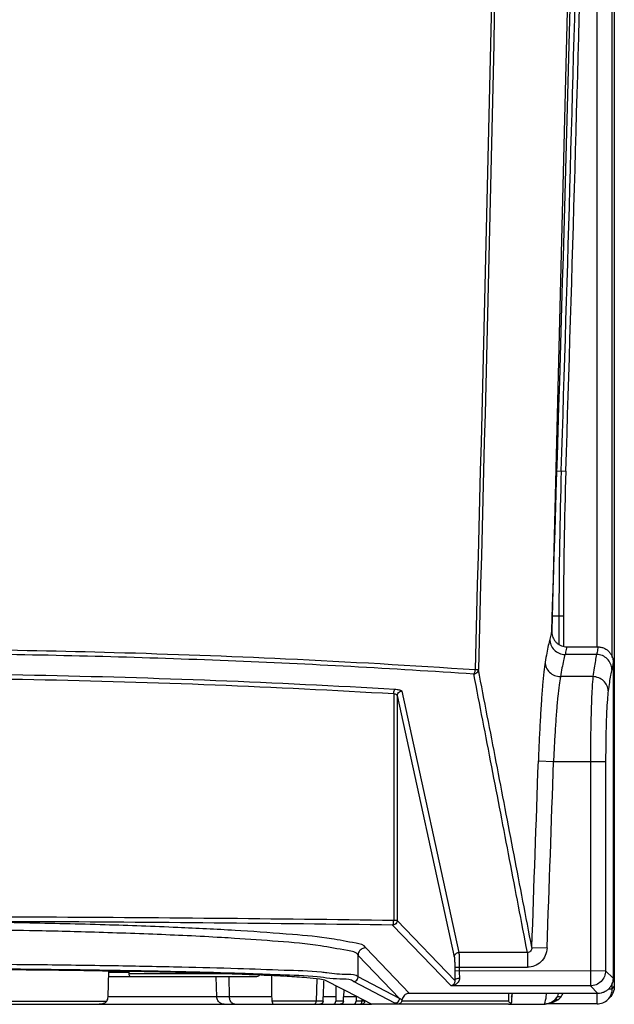
# Model space of a CAD drawing. Extents: x 0 to 864, y 0 to 559.
# Drawn here: x 361 to 400, y 88 to 153 of the extents above; entities that cross this region are included whole.
import ezdxf

# ---------------------------------------------------------------- set-up
doc = ezdxf.new("R2010")
doc.units = 0
doc.header["$LTSCALE"] = 47.498
doc.layers.get('0').update_dxf_attribs({"linetype": 'CONTINUOUS'})

msp = doc.modelspace()

# ---------------------------------------------------------------- linework, layer by layer
at = {"color": 7, "linetype": 'CONTINUOUS'}
for p, q in [((399.756, 110.707), (399.756, 448.7)), ((399.888, 448.802), (399.888, 89.09)), ((398.376, 217.166), (395.785, 112.46)), ((398.756, 111.396), (398.756, 202.166)), ((396.045, 122.953), (396.705, 122.932)), ((395.809, 113.432), (396.553, 113.432)), ((396.253, 113.432), (396.253, 111.543)), ((396.553, 113.432), (396.553, 111.397)), ((395.785, 112.46), (395.785, 112.46)), ((396.767, 111.397), (398.829, 111.396)), ((396.767, 111.397), (396.767, 111.393)), ((396.767, 111.393), (398.829, 111.392)), ((398.829, 111.396), (398.829, 111.392)), ((398.725, 110.897), (396.654, 110.898)), ((399.817, 110.372), (399.808, 89.645)), ((399.817, 110.372), (399.817, 110.372)), ((398.487, 109.44), (396.35, 109.441)), ((385.411, 108.325), (385.405, 93.433)), ((385.637, 108.197), (385.63, 93.433)), ((385.637, 108.197), (389.386, 91.045)), ((385.936, 108.49), (389.686, 91.337)), ((394.903, 103.91), (395.901, 103.876)), ((395.901, 103.876), (399.319, 103.874)), ((398.32, 103.875), (398.314, 89.142)), ((399.319, 103.874), (399.313, 90.14)), ((385.331, 93.134), (389.175, 89.146)), ((385.63, 93.433), (385.405, 93.433)), ((385.63, 93.433), (389.421, 89.501)), ((362.327, 92.747), (361.888, 92.757)), ((364.886, 92.684), (364.438, 92.696)), ((375.379, 92.758), (374.99, 92.782)), ((383.066, 89.728), (383.067, 91.139)), ((385.789, 88.316), (383.067, 91.14)), ((386.447, 88.652), (383.567, 91.639)), ((394.184, 91.335), (389.686, 91.337)), ((394.184, 91.335), (394.184, 90.361)), ((394.474, 91.668), (395.472, 91.632)), ((366.658, 88.419), (366.718, 90.11)), ((368.019, 90.016), (366.714, 90.016)), ((366.911, 90.153), (366.73, 90.156)), ((368.017, 90.086), (368.019, 90.016)), ((374.446, 89.928), (368.033, 89.928)), ((376.694, 89.843), (376.349, 89.858)), ((376.633, 89.907), (376.351, 89.918)), ((389.413, 90.363), (394.184, 90.361)), ((389.413, 90.363), (389.413, 90.144)), ((389.413, 90.144), (399.313, 90.14)), ((389.713, 90.363), (389.713, 90.144)), ((399.313, 90.14), (399.808, 89.645)), ((376.344, 89.732), (366.704, 89.732)), ((373.796, 88.419), (373.764, 89.732)), ((374.632, 88.419), (374.6, 89.732)), ((377.395, 89.808), (377.394, 88.419)), ((380.353, 89.594), (380.327, 88.128)), ((380.802, 89.478), (380.782, 88.419)), ((381.966, 88.961), (380.974, 89.475)), ((385.49, 88.016), (382.766, 89.428)), ((385.789, 88.316), (383.066, 89.728)), ((399.756, 88.958), (399.756, 89.346)), ((399.808, 89.645), (399.808, 89.645)), ((381.613, 89.144), (381.601, 88.419)), ((382.306, 88.785), (381.966, 88.961)), ((382.125, 88.878), (382.116, 88.419)), ((383.945, 87.935), (382.306, 88.785)), ((386.447, 88.651), (386.447, 88.652)), ((398.809, 88.646), (386.447, 88.651)), ((398.314, 89.142), (389.175, 89.146)), ((392.953, 88.649), (392.944, 88.128)), ((393.153, 88.649), (393.144, 88.124)), ((393.149, 88.406), (393.209, 88.649)), ((398.314, 89.142), (398.809, 88.646)), ((398.756, 87.958), (398.756, 88.646)), ((398.809, 88.646), (398.809, 88.646)), ((399.527, 88.958), (399.756, 88.958)), ((399.756, 88.958), (399.888, 89.09)), ((306.831, 87.932), (383.945, 87.932)), ((333.209, 88.128), (366.566, 88.128)), ((373.796, 88.419), (366.658, 88.419)), ((377.394, 88.419), (374.632, 88.419)), ((380.772, 88.128), (377.437, 88.128)), ((381.601, 88.419), (380.782, 88.419)), ((382.106, 88.128), (381.602, 88.128)), ((382.936, 88.419), (382.116, 88.419)), ((382.936, 88.458), (382.936, 88.419)), ((383.328, 88.128), (382.936, 88.128)), ((383.328, 88.128), (383.33, 88.254)), ((385.651, 87.935), (383.945, 87.935)), ((383.945, 87.935), (383.945, 87.935)), ((392.944, 87.932), (385.651, 87.932)), ((385.868, 88.26), (385.789, 88.316)), ((385.95, 88.204), (385.868, 88.26)), ((392.944, 88.128), (385.95, 88.128)), ((393.03, 87.934), (393.029, 87.935)), ((393.03, 87.934), (395.294, 87.934)), ((393.031, 87.934), (393.03, 87.934)), ((393.033, 87.936), (393.031, 87.934)), ((393.034, 87.942), (393.033, 87.936)), ((393.034, 87.942), (395.297, 87.942)), ((395.294, 87.934), (395.353, 87.936)), ((395.294, 87.934), (395.296, 87.936)), ((395.294, 87.934), (395.294, 87.934)), ((395.296, 87.936), (395.297, 87.942)), ((395.353, 87.936), (395.701, 88.024)), ((398.756, 87.958), (395.442, 87.958)), ((395.701, 88.024), (395.992, 88.231)), ((395.974, 88.214), (396.023, 88.265)), ((395.992, 88.231), (396.023, 88.265)), ((399.594, 88.382), (399.463, 88.251))]:
    msp.add_line(p, q, dxfattribs=at)
for centre, radius, start, end in [((-6074.544, 324.979), 6473.818, 358.1187885, 359.0457627), ((-6074.614, 330.132), 6474.335, 358.1661204, 358.8675267), ((-6074.614, 330.132), 6474.635, 358.1661204, 358.8675264), ((693.418, 113.432), 297.165, 178.16612, 180), ((693.418, 113.432), 296.865, 178.16612, 180), ((-6074.544, 324.979), 6473.224, 357.9344725, 358.0428918), ((-6074.544, 324.979), 6474.222, 357.9344725, 358.0428918)]:
    msp.add_arc(centre, radius, start, end, dxfattribs=at)
for points, knots in [([(393.532, 350.273), (393.614, 330.154), (393.62, 289.945), (393.155, 229.718), (392.22, 169.705), (391.288, 129.785), (390.746, 109.882)], [0, 0, 0, 0, 0.251051, 0.501741, 0.751552, 1, 1, 1, 1]), ([(393.744, 350.258), (393.826, 330.142), (393.832, 289.94), (393.367, 229.724), (392.435, 169.721), (391.504, 129.808), (390.963, 109.908)], [0, 0, 0, 0, 0.25105, 0.501735, 0.751549, 1, 1, 1, 1]), ([(395.656, 111.907), (395.619, 111.77), (395.547, 111.466), (395.447, 110.964), (395.384, 110.598), (395.352, 110.402)], [0, 0, 0, 0, 0.276415, 0.610446, 1, 1, 1, 1]), ([(395.656, 111.907), (395.653, 111.778), (395.702, 111.515), (395.923, 111.181), (396.257, 110.955), (396.522, 110.9), (396.654, 110.898)], [0, 0, 0, 0, 0.246939, 0.496269, 0.747788, 1, 1, 1, 1]), ([(395.785, 112.46), (395.771, 112.393), (395.743, 112.264), (395.7, 112.079), (395.671, 111.962), (395.656, 111.907)], [0, 0, 0, 0, 0.363597, 0.696922, 1, 1, 1, 1]), ([(395.785, 112.46), (395.783, 112.4), (395.788, 112.279), (395.827, 112.102), (395.894, 111.934), (395.989, 111.781), (396.109, 111.647), (396.251, 111.537), (396.412, 111.455), (396.586, 111.404), (396.707, 111.393), (396.767, 111.393)], [0, 0, 0, 0, 0.111363, 0.223155, 0.334713, 0.445523, 0.555625, 0.665885, 0.77695, 0.888594, 1, 1, 1, 1]), ([(390.746, 109.882), (386.602, 110.164), (378.707, 110.615), (367.42, 111.033), (357.23, 111.235), (348.046, 111.274), (339.773, 111.196), (332.318, 111.032), (325.601, 110.807), (319.544, 110.54), (314.067, 110.245), (310.601, 110.028), (308.951, 109.917)], [0, 0, 0, 0, 0.152208, 0.289818, 0.413922, 0.525721, 0.626411, 0.717159, 0.798994, 0.872737, 0.939363, 1, 1, 1, 1]), ([(396.767, 111.393), (396.754, 111.333), (396.73, 111.218), (396.693, 111.053), (396.667, 110.948), (396.654, 110.898)], [0, 0, 0, 0, 0.36048, 0.693778, 1, 1, 1, 1]), ([(398.829, 111.392), (398.818, 111.332), (398.796, 111.217), (398.762, 111.052), (398.737, 110.947), (398.725, 110.897)], [0, 0, 0, 0, 0.360568, 0.693864, 1, 1, 1, 1]), ([(398.829, 111.392), (398.907, 111.392), (399.062, 111.373), (399.279, 111.291), (399.468, 111.162), (399.621, 110.996), (399.733, 110.804), (399.801, 110.592), (399.817, 110.445), (399.817, 110.372)], [0, 0, 0, 0, 0.147786, 0.294535, 0.438439, 0.579928, 0.720511, 0.860643, 1, 1, 1, 1]), ([(309.032, 109.66), (314.405, 110.022), (325.253, 110.597), (341.618, 111.022), (358.081, 111.015), (374.445, 110.577), (385.292, 109.992), (390.664, 109.625)], [0, 0, 0, 0, 0.197746, 0.398898, 0.601124, 0.802273, 1, 1, 1, 1]), ([(396.654, 110.898), (396.617, 110.766), (396.545, 110.471), (396.445, 109.985), (396.382, 109.631), (396.35, 109.441)], [0, 0, 0, 0, 0.276593, 0.610506, 1, 1, 1, 1]), ([(398.725, 110.897), (398.695, 110.764), (398.637, 110.47), (398.559, 109.984), (398.511, 109.631), (398.487, 109.44)], [0, 0, 0, 0, 0.276245, 0.609811, 1, 1, 1, 1]), ([(399.723, 109.92), (399.722, 110.047), (399.667, 110.303), (399.444, 110.626), (399.114, 110.842), (398.854, 110.895), (398.725, 110.897)], [0, 0, 0, 0, 0.247007, 0.496316, 0.747773, 1, 1, 1, 1]), ([(390.664, 109.625), (390.714, 109.627), (390.816, 109.652), (390.929, 109.759), (390.961, 109.858), (390.963, 109.908)], [0, 0, 0, 0, 0.334784, 0.66957, 1, 1, 1, 1]), ([(390.746, 109.882), (390.742, 109.843), (390.731, 109.773), (390.706, 109.686), (390.68, 109.638), (390.664, 109.625)], [0, 0, 0, 0, 0.429069, 0.777092, 1, 1, 1, 1]), ([(390.963, 109.908), (390.957, 109.898), (390.914, 109.893), (390.846, 109.884), (390.782, 109.882), (390.746, 109.882)], [0, 0, 0, 0, 0.156753, 0.509817, 1, 1, 1, 1]), ([(394.474, 91.668), (394.086, 93.696), (393.31, 97.75), (392.14, 103.83), (391.356, 107.882), (390.963, 109.908)], [0, 0, 0, 0, 0.333365, 0.666698, 1, 1, 1, 1]), ([(395.352, 110.402), (395.317, 110.187), (395.254, 109.682), (395.172, 108.822), (395.093, 107.773), (395.019, 106.574), (394.954, 105.27), (394.919, 104.37), (394.903, 103.91)], [0, 0, 0, 0, 0.100017, 0.234563, 0.398226, 0.584875, 0.787958, 1, 1, 1, 1]), ([(395.352, 110.402), (395.35, 110.279), (395.402, 110.028), (395.626, 109.712), (395.957, 109.498), (396.219, 109.444), (396.35, 109.441)], [0, 0, 0, 0, 0.240744, 0.488051, 0.742341, 1, 1, 1, 1]), ([(399.723, 109.92), (399.693, 109.792), (399.635, 109.507), (399.557, 109.038), (399.509, 108.696), (399.485, 108.512)], [0, 0, 0, 0, 0.27633, 0.61, 1, 1, 1, 1]), ([(399.817, 110.372), (399.807, 110.318), (399.787, 110.214), (399.756, 110.063), (399.734, 109.967), (399.723, 109.92)], [0, 0, 0, 0, 0.35809, 0.691413, 1, 1, 1, 1]), ([(349.848, 109.666), (353.839, 109.664), (361.801, 109.585), (373.682, 109.236), (381.569, 108.849), (385.485, 108.617)], [0, 0, 0, 0, 0.335766, 0.669873, 1, 1, 1, 1]), ([(349.848, 109.374), (353.831, 109.372), (361.776, 109.292), (373.633, 108.944), (381.502, 108.557), (385.411, 108.325)], [0, 0, 0, 0, 0.335774, 0.669862, 1, 1, 1, 1]), ([(394.184, 91.335), (393.796, 93.368), (393.017, 97.433), (391.844, 103.53), (391.058, 107.594), (390.664, 109.625)], [0, 0, 0, 0, 0.333365, 0.666699, 1, 1, 1, 1]), ([(396.35, 109.441), (396.315, 109.257), (396.252, 108.823), (396.169, 108.086), (396.09, 107.188), (396.017, 106.162), (395.953, 105.044), (395.917, 104.271), (395.901, 103.876)], [0, 0, 0, 0, 0.100634, 0.235122, 0.398434, 0.584689, 0.787413, 1, 1, 1, 1]), ([(398.487, 109.44), (398.462, 109.213), (398.423, 108.666), (398.38, 107.725), (398.347, 106.567), (398.325, 105.259), (398.321, 104.345), (398.32, 103.875)], [0, 0, 0, 0, 0.123043, 0.295196, 0.507622, 0.746924, 1, 1, 1, 1]), ([(399.485, 108.512), (399.483, 108.632), (399.425, 108.877), (399.199, 109.182), (398.872, 109.386), (398.615, 109.437), (398.487, 109.44)], [0, 0, 0, 0, 0.24092, 0.488185, 0.742316, 1, 1, 1, 1]), ([(385.411, 108.325), (385.414, 108.368), (385.422, 108.448), (385.445, 108.546), (385.469, 108.603), (385.485, 108.617)], [0, 0, 0, 0, 0.429754, 0.782507, 1, 1, 1, 1]), ([(385.485, 108.617), (385.532, 108.614), (385.62, 108.606), (385.741, 108.587), (385.838, 108.561), (385.903, 108.533), (385.933, 108.504), (385.936, 108.49)], [0, 0, 0, 0, 0.289628, 0.550095, 0.761772, 0.910813, 1, 1, 1, 1]), ([(385.411, 108.325), (385.435, 108.322), (385.479, 108.314), (385.54, 108.294), (385.59, 108.268), (385.624, 108.236), (385.635, 108.21), (385.637, 108.197)], [0, 0, 0, 0, 0.257432, 0.495821, 0.701454, 0.867241, 1, 1, 1, 1]), ([(385.637, 108.197), (385.637, 108.248), (385.667, 108.351), (385.781, 108.461), (385.885, 108.489), (385.936, 108.49)], [0, 0, 0, 0, 0.329495, 0.663459, 1, 1, 1, 1]), ([(399.485, 108.512), (399.46, 108.324), (399.422, 107.869), (399.378, 107.083), (399.345, 106.115), (399.324, 105.025), (399.319, 104.264), (399.319, 103.874)], [0, 0, 0, 0, 0.122558, 0.295191, 0.508344, 0.748184, 1, 1, 1, 1]), ([(385.331, 93.134), (381.43, 93.187), (373.578, 93.277), (361.747, 93.36), (353.817, 93.38), (349.839, 93.382)], [0, 0, 0, 0, 0.329699, 0.663801, 1, 1, 1, 1]), ([(374.99, 92.782), (373.743, 92.857), (370.894, 92.994), (366.301, 93.16), (361.088, 93.284), (355.547, 93.362), (351.76, 93.381), (349.839, 93.382)], [0, 0, 0, 0, 0.149326, 0.339175, 0.548487, 0.770988, 1, 1, 1, 1]), ([(385.405, 93.433), (381.496, 93.487), (373.627, 93.577), (361.772, 93.66), (353.827, 93.68), (349.841, 93.682)], [0, 0, 0, 0, 0.329744, 0.663834, 1, 1, 1, 1]), ([(385.331, 93.134), (385.349, 93.136), (385.377, 93.2), (385.399, 93.295), (385.401, 93.384), (385.405, 93.433)], [0, 0, 0, 0, 0.179452, 0.535484, 1, 1, 1, 1]), ([(385.63, 93.433), (385.63, 93.381), (385.602, 93.276), (385.487, 93.162), (385.382, 93.134), (385.331, 93.134)], [0, 0, 0, 0, 0.333246, 0.666726, 1, 1, 1, 1]), ([(361.888, 92.757), (360.857, 92.778), (357.847, 92.832), (352.827, 92.883), (346.858, 92.886), (341.867, 92.84), (338.887, 92.789), (337.887, 92.769)], [0, 0, 0, 0, 0.128903, 0.376218, 0.627568, 0.874889, 1, 1, 1, 1]), ([(374.955, 92.259), (374.672, 92.277), (372.896, 92.387), (369.529, 92.539), (366.456, 92.641), (364.886, 92.684)], [0, 0, 0, 0, 0.084806, 0.532309, 1, 1, 1, 1]), ([(383.567, 91.639), (383.474, 91.854), (382.535, 92.001), (381.07, 92.318), (378.469, 92.54), (376.506, 92.687), (375.379, 92.758)], [0, 0, 0, 0, 0.084623, 0.282509, 0.59056, 1, 1, 1, 1]), ([(383.067, 91.139), (382.969, 91.374), (381.93, 91.518), (380.335, 91.86), (377.777, 92.063), (375.902, 92.198), (374.955, 92.259)], [0, 0, 0, 0, 0.092739, 0.311637, 0.652308, 1, 1, 1, 1]), ([(383.567, 91.639), (383.481, 91.639), (383.305, 91.592), (383.114, 91.401), (383.067, 91.225), (383.067, 91.139)], [0, 0, 0, 0, 0.333108, 0.666508, 1, 1, 1, 1]), ([(389.386, 91.045), (389.387, 91.095), (389.416, 91.198), (389.53, 91.309), (389.634, 91.336), (389.686, 91.337)], [0, 0, 0, 0, 0.329495, 0.663458, 1, 1, 1, 1]), ([(389.686, 91.337), (389.689, 91.313), (389.694, 91.25), (389.701, 91.135), (389.706, 90.98), (389.71, 90.793), (389.712, 90.583), (389.713, 90.437), (389.713, 90.363)], [0, 0, 0, 0, 0.073787, 0.193768, 0.355187, 0.550586, 0.769885, 1, 1, 1, 1]), ([(394.474, 91.668), (394.473, 91.623), (394.459, 91.534), (394.395, 91.422), (394.298, 91.349), (394.221, 91.334), (394.184, 91.335)], [0, 0, 0, 0, 0.279461, 0.537046, 0.773949, 1, 1, 1, 1]), ([(395.472, 91.632), (395.465, 91.46), (395.387, 91.12), (395.092, 90.697), (394.67, 90.424), (394.344, 90.361), (394.184, 90.361)], [0, 0, 0, 0, 0.259667, 0.512266, 0.758651, 1, 1, 1, 1]), ([(366.734, 90.458), (365.072, 90.485), (361.476, 90.53), (357.882, 90.558), (355.95, 90.568)], [0, 0, 0, 0, 0.462516, 1, 1, 1, 1]), ([(389.386, 91.045), (389.39, 91.028), (389.395, 90.984), (389.401, 90.904), (389.406, 90.795), (389.41, 90.664), (389.413, 90.517), (389.413, 90.415), (389.413, 90.363)], [0, 0, 0, 0, 0.074122, 0.194215, 0.355619, 0.550917, 0.77006, 1, 1, 1, 1]), ([(366.73, 90.156), (365.034, 90.184), (361.39, 90.23), (355.76, 90.273), (349.839, 90.29), (343.918, 90.278), (338.32, 90.24), (334.708, 90.197), (333.045, 90.172)], [0, 0, 0, 0, 0.151046, 0.324506, 0.501433, 0.678407, 0.851807, 1, 1, 1, 1]), ([(366.718, 90.111), (366.579, 90.113), (365.343, 90.133), (362.952, 90.166), (359.5, 90.2), (357.145, 90.215), (355.947, 90.221)], [0, 0, 0, 0, 0.038682, 0.344102, 0.666234, 1, 1, 1, 1]), ([(376.349, 89.858), (375.764, 89.883), (374.359, 89.934), (372.028, 90.003), (369.403, 90.063), (367.597, 90.096), (366.718, 90.111)], [0, 0, 0, 0, 0.182438, 0.437491, 0.726117, 1, 1, 1, 1]), ([(380.662, 90.032), (379.872, 90.117), (378, 90.156), (374.969, 90.288), (371.246, 90.376), (368.433, 90.431), (366.843, 90.456), (366.734, 90.458)], [0, 0, 0, 0, 0.17631, 0.393998, 0.657582, 0.976398, 1, 1, 1, 1]), ([(376.351, 89.918), (375.884, 89.936), (374.211, 90.001), (371.057, 90.076), (368.378, 90.129), (366.911, 90.153)], [0, 0, 0, 0, 0.148687, 0.533974, 1, 1, 1, 1]), ([(368.019, 90.016), (368.02, 90.001), (368.023, 89.971), (368.029, 89.942), (368.033, 89.928)], [0, 0, 0, 0, 0.502402, 1, 1, 1, 1]), ([(368.121, 89.732), (368.11, 89.732), (368.084, 89.764), (368.062, 89.83), (368.044, 89.891), (368.033, 89.928)], [0, 0, 0, 0, 0.151922, 0.473749, 1, 1, 1, 1]), ([(376.594, 89.843), (376.588, 89.835), (376.553, 89.795), (376.47, 89.746), (376.386, 89.732), (376.344, 89.732)], [0, 0, 0, 0, 0.111789, 0.556362, 1, 1, 1, 1]), ([(382.766, 89.428), (382.619, 89.601), (381.679, 89.541), (380.191, 89.805), (378.325, 89.844), (377.072, 89.89), (376.633, 89.907)], [0, 0, 0, 0, 0.110917, 0.390451, 0.785895, 1, 1, 1, 1]), ([(380.974, 89.475), (380.848, 89.54), (380.408, 89.587), (379.561, 89.69), (378.265, 89.767), (377.264, 89.818), (376.694, 89.843)], [0, 0, 0, 0, 0.098632, 0.299888, 0.602014, 1, 1, 1, 1]), ([(383.066, 89.728), (382.916, 89.902), (382.113, 89.85), (381.454, 89.936), (381.018, 89.99)], [0, 0, 0, 0, 0.335955, 1, 1, 1, 1]), ([(389.413, 90.144), (389.413, 90.07), (389.414, 89.923), (389.416, 89.709), (389.419, 89.568), (389.421, 89.501)], [0, 0, 0, 0, 0.345152, 0.684526, 1, 1, 1, 1]), ([(389.713, 90.144), (389.713, 90.087), (389.713, 89.974), (389.716, 89.809), (389.719, 89.701), (389.721, 89.649)], [0, 0, 0, 0, 0.345126, 0.684495, 1, 1, 1, 1]), ([(399.313, 90.14), (399.313, 90.01), (399.26, 89.748), (399.038, 89.417), (398.706, 89.194), (398.444, 89.142), (398.314, 89.142)], [0, 0, 0, 0, 0.249908, 0.5, 0.750092, 1, 1, 1, 1]), ([(382.766, 89.428), (382.818, 89.428), (382.923, 89.456), (383.038, 89.571), (383.066, 89.676), (383.066, 89.728)], [0, 0, 0, 0, 0.333185, 0.666606, 1, 1, 1, 1]), ([(389.721, 89.649), (389.723, 89.603), (389.71, 89.511), (389.648, 89.39), (389.563, 89.297), (389.468, 89.23), (389.37, 89.184), (389.272, 89.156), (389.207, 89.148), (389.175, 89.146)], [0, 0, 0, 0, 0.168076, 0.335107, 0.488651, 0.629194, 0.760212, 0.883391, 1, 1, 1, 1]), ([(389.421, 89.501), (389.423, 89.47), (389.419, 89.41), (389.393, 89.328), (389.355, 89.262), (389.311, 89.214), (389.266, 89.179), (389.221, 89.157), (389.19, 89.148), (389.175, 89.146)], [0, 0, 0, 0, 0.196038, 0.38279, 0.542785, 0.678902, 0.797769, 0.903676, 1, 1, 1, 1]), ([(389.421, 89.501), (389.424, 89.529), (389.471, 89.59), (389.582, 89.635), (389.672, 89.648), (389.721, 89.649)], [0, 0, 0, 0, 0.23962, 0.583089, 1, 1, 1, 1]), ([(399.808, 89.645), (399.808, 89.568), (399.79, 89.414), (399.712, 89.197), (399.586, 89.004), (399.424, 88.847), (399.233, 88.732), (399.026, 88.662), (398.881, 88.646), (398.809, 88.646)], [0, 0, 0, 0, 0.14628, 0.293613, 0.439747, 0.583028, 0.723534, 0.862408, 1, 1, 1, 1]), ([(386.447, 88.652), (386.398, 88.652), (386.3, 88.637), (386.166, 88.575), (386.056, 88.475), (385.979, 88.348), (385.955, 88.252), (385.95, 88.204)], [0, 0, 0, 0, 0.198951, 0.399538, 0.599614, 0.799327, 1, 1, 1, 1]), ([(395.297, 87.942), (395.366, 88.111), (395.418, 88.35), (395.433, 88.59), (395.435, 88.647)], [0, 0, 0, 0, 0.760787, 1, 1, 1, 1]), ([(396.219, 88.646), (396.211, 88.616), (396.184, 88.531), (396.146, 88.45), (396.118, 88.399)], [0, 0, 0, 0, 0.346727, 1, 1, 1, 1]), ([(399.463, 88.251), (399.556, 88.343), (399.704, 88.565), (399.756, 88.828), (399.756, 88.958)], [0, 0, 0, 0, 0.497888, 1, 1, 1, 1]), ([(366.566, 88.128), (366.532, 88.078), (366.431, 88.002), (366.257, 87.944), (366.135, 87.932), (366.074, 87.932)], [0, 0, 0, 0, 0.330101, 0.665161, 1, 1, 1, 1]), ([(366.566, 88.128), (366.594, 88.17), (366.639, 88.264), (366.656, 88.367), (366.658, 88.419)], [0, 0, 0, 0, 0.4956, 1, 1, 1, 1]), ([(374.632, 88.419), (374.503, 88.418), (374.279, 88.418), (374, 88.418), (373.851, 88.418), (373.796, 88.419)], [0, 0, 0, 0, 0.464814, 0.802724, 1, 1, 1, 1]), ([(374.289, 87.932), (374.205, 87.932), (374.034, 87.977), (373.847, 88.163), (373.798, 88.334), (373.796, 88.419)], [0, 0, 0, 0, 0.331318, 0.664633, 1, 1, 1, 1]), ([(374.986, 87.932), (374.924, 87.932), (374.788, 87.989), (374.664, 88.178), (374.634, 88.335), (374.632, 88.419)], [0, 0, 0, 0, 0.283655, 0.618877, 1, 1, 1, 1]), ([(377.394, 88.419), (377.394, 88.368), (377.401, 88.269), (377.422, 88.173), (377.437, 88.128)], [0, 0, 0, 0, 0.518115, 1, 1, 1, 1]), ([(377.467, 87.932), (377.473, 87.932), (377.465, 87.973), (377.469, 88.023), (377.45, 88.09), (377.437, 88.128)], [0, 0, 0, 0, 0.093431, 0.394351, 1, 1, 1, 1]), ([(380.127, 87.932), (380.161, 87.932), (380.231, 87.95), (380.307, 88.025), (380.326, 88.094), (380.327, 88.128)], [0, 0, 0, 0, 0.333138, 0.666472, 1, 1, 1, 1]), ([(380.772, 88.128), (380.77, 88.088), (380.74, 88.013), (380.651, 87.946), (380.584, 87.932), (380.552, 87.932)], [0, 0, 0, 0, 0.377297, 0.699268, 1, 1, 1, 1]), ([(380.772, 88.128), (380.775, 88.174), (380.779, 88.27), (380.781, 88.367), (380.782, 88.419)], [0, 0, 0, 0, 0.469439, 1, 1, 1, 1]), ([(381.421, 87.932), (381.449, 87.932), (381.51, 87.947), (381.583, 88.017), (381.602, 88.09), (381.602, 88.128)], [0, 0, 0, 0, 0.286031, 0.605217, 1, 1, 1, 1]), ([(381.601, 88.419), (381.601, 88.367), (381.6, 88.27), (381.601, 88.174), (381.602, 88.128)], [0, 0, 0, 0, 0.530827, 1, 1, 1, 1]), ([(382.106, 88.128), (382.104, 88.088), (382.074, 88.013), (381.986, 87.946), (381.918, 87.932), (381.886, 87.932)], [0, 0, 0, 0, 0.377297, 0.699268, 1, 1, 1, 1]), ([(382.106, 88.128), (382.109, 88.174), (382.113, 88.27), (382.115, 88.367), (382.116, 88.419)], [0, 0, 0, 0, 0.469439, 1, 1, 1, 1]), ([(382.756, 87.932), (382.784, 87.932), (382.844, 87.947), (382.917, 88.017), (382.936, 88.09), (382.936, 88.128)], [0, 0, 0, 0, 0.286031, 0.605217, 1, 1, 1, 1]), ([(382.936, 88.419), (382.935, 88.367), (382.934, 88.27), (382.935, 88.174), (382.936, 88.128)], [0, 0, 0, 0, 0.530827, 1, 1, 1, 1]), ([(383.148, 87.932), (383.16, 87.932), (383.185, 87.935), (383.223, 87.948), (383.26, 87.973), (383.294, 88.011), (383.321, 88.064), (383.328, 88.106), (383.328, 88.128)], [0, 0, 0, 0, 0.125754, 0.25731, 0.405383, 0.573759, 0.772272, 1, 1, 1, 1]), ([(383.148, 87.932), (383.174, 87.932), (383.226, 87.935), (383.303, 87.947), (383.379, 87.971), (383.45, 88.006), (383.49, 88.042), (383.505, 88.064), (383.506, 88.065)], [0, 0, 0, 0, 0.196939, 0.394811, 0.598736, 0.799972, 0.992131, 1, 1, 1, 1]), ([(383.528, 88.128), (383.496, 88.129), (383.439, 88.131), (383.373, 88.127), (383.338, 88.131), (383.328, 88.128)], [0, 0, 0, 0, 0.485783, 0.849518, 1, 1, 1, 1]), ([(385.49, 88.016), (385.541, 88.016), (385.647, 88.044), (385.761, 88.159), (385.789, 88.264), (385.789, 88.316)], [0, 0, 0, 0, 0.333162, 0.666569, 1, 1, 1, 1]), ([(385.651, 87.935), (385.624, 87.948), (385.57, 87.975), (385.516, 88.003), (385.49, 88.016)], [0, 0, 0, 0, 0.508687, 1, 1, 1, 1]), ([(385.95, 88.204), (385.942, 88.132), (385.872, 87.99), (385.723, 87.934), (385.651, 87.935)], [0, 0, 0, 0, 0.500809, 1, 1, 1, 1]), ([(392.944, 87.932), (392.969, 87.932), (393.005, 87.938), (393.038, 87.953), (393.047, 87.959)], [0, 0, 0, 0, 0.687258, 1, 1, 1, 1]), ([(393.085, 87.986), (393.07, 88.001), (393.04, 88.031), (393.009, 88.062), (392.993, 88.078)], [0, 0, 0, 0, 0.476296, 1, 1, 1, 1]), ([(393.144, 88.123), (393.144, 88.108), (393.139, 88.076), (393.124, 88.036), (393.108, 88.013), (393.102, 88.006)], [0, 0, 0, 0, 0.360597, 0.769985, 1, 1, 1, 1]), ([(396.186, 88.223), (396.103, 88.164), (395.921, 88.062), (395.721, 88.005), (395.617, 87.986)], [0, 0, 0, 0, 0.491336, 1, 1, 1, 1]), ([(395.937, 88.184), (395.926, 88.174), (395.89, 88.144), (395.853, 88.116), (395.826, 88.099)], [0, 0, 0, 0, 0.324658, 1, 1, 1, 1]), ([(395.974, 88.214), (395.988, 88.229), (396.031, 88.253), (396.077, 88.252), (396.101, 88.248)], [0, 0, 0, 0, 0.463221, 1, 1, 1, 1]), ([(396.118, 88.399), (396.131, 88.417), (396.182, 88.444), (396.235, 88.442), (396.265, 88.438)], [0, 0, 0, 0, 0.425414, 1, 1, 1, 1]), ([(398.756, 87.959), (398.884, 87.959), (399.147, 88.01), (399.37, 88.157), (399.463, 88.251)], [0, 0, 0, 0, 0.492561, 1, 1, 1, 1])]:
    msp.add_open_spline(points, degree=3, knots=knots, dxfattribs=at)
for points in [[(364.438, 92.696), (363.735, 92.715), (363.031, 92.732), (362.327, 92.747)], [(381.018, 89.99), (380.9, 90.005), (380.781, 90.019), (380.662, 90.032)], [(396.373, 88.408), (396.427, 88.48), (396.474, 88.561), (396.504, 88.646)], [(399.811, 88.706), (399.761, 88.585), (399.687, 88.475), (399.594, 88.382)], [(399.888, 89.09), (399.888, 88.96), (399.861, 88.828), (399.811, 88.706)], [(383.506, 88.065), (383.519, 88.084), (383.527, 88.106), (383.528, 88.128)], [(392.993, 88.078), (392.977, 88.095), (392.96, 88.111), (392.944, 88.128)], [(393.047, 87.959), (393.061, 87.967), (393.073, 87.976), (393.085, 87.986)], [(393.102, 88.006), (393.097, 87.999), (393.091, 87.992), (393.085, 87.986)], [(395.538, 87.972), (395.459, 87.952), (395.378, 87.941), (395.297, 87.942)], [(395.618, 87.996), (395.592, 87.987), (395.565, 87.979), (395.538, 87.972)], [(395.714, 88.036), (395.683, 88.021), (395.651, 88.007), (395.618, 87.996)], [(395.826, 88.099), (395.79, 88.075), (395.753, 88.054), (395.714, 88.036)], [(396.118, 88.399), (396.069, 88.32), (396.008, 88.247), (395.937, 88.184)], [(396.023, 88.265), (396.032, 88.276), (396.041, 88.287), (396.05, 88.298)], [(396.05, 88.298), (396.075, 88.33), (396.098, 88.364), (396.118, 88.399)], [(396.101, 88.248), (396.13, 88.244), (396.158, 88.234), (396.184, 88.222)], [(396.186, 88.223), (396.222, 88.249), (396.257, 88.279), (396.289, 88.311)], [(396.265, 88.438), (396.302, 88.433), (396.339, 88.422), (396.374, 88.408)], [(396.289, 88.311), (396.319, 88.341), (396.347, 88.373), (396.373, 88.408)]]:
    msp.add_open_spline(points, degree=3, dxfattribs=at)

doc.saveas('drawing.dxf')
